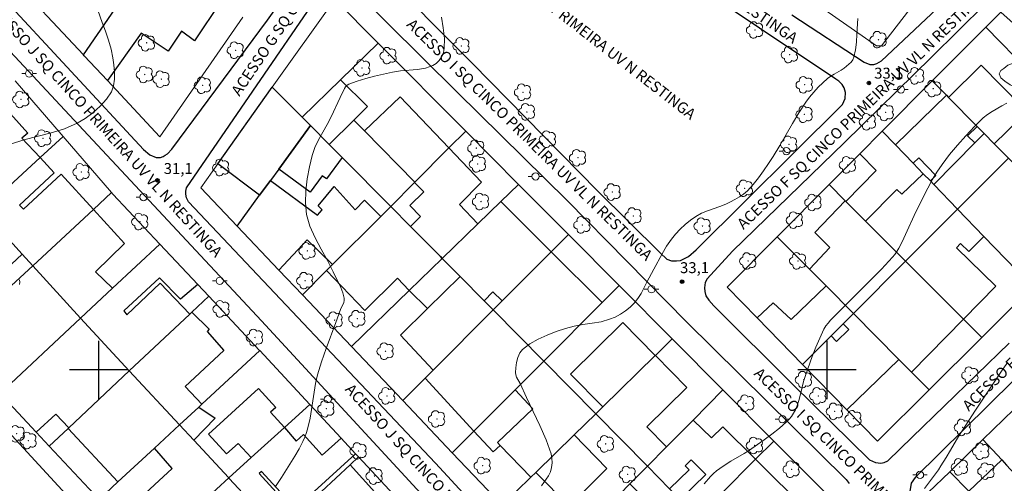
# Model space of a CAD drawing. Units: metres. Extents: x 286496 to 287011, y 1662708 to 1663272.
# Drawn here: x 286589 to 286724, y 1662984 to 1663048 of the extents above; entities that cross this region are included whole.
import ezdxf
from ezdxf.enums import TextEntityAlignment as Align

# ---------------------------------------------------------------- set-up
doc = ezdxf.new("R2010")
doc.units = ezdxf.units.M
doc.header["$MEASUREMENT"] = 0
for name, color, linetype, lineweight, true_color in [('Arvores_Isoladas', 7, 'Continuous', 18, 0x00ff33), ('Curvas_Intermediarias', 7, 'Continuous', 9, 0x783c14), ('Curvas_Mestras', 7, 'Continuous', 20, 0x783c14), ('Pto_Cotado', 7, 'Continuous', 9, 0x783c14), ('Topon_Pto_Cotado', 7, 'Continuous', 9, 0x783c14), ('Vegetacao', 7, 'Orla8', 9, 0x00ff33)]:
    doc.layers.add(name, color=color, linetype=linetype, lineweight=lineweight, true_color=true_color)
for name, color, linetype, lineweight in [('Edificacoes', 7, 'Continuous', 30), ('Muro_Grade', 8, 'Continuous', 20), ('Pavimentacao_Asfaltica_Mfio', 10, 'Continuous', 30), ('Poste', 7, 'Continuous', 9), ('Topon_de_Vias', 7, 'Continuous', 9), ('Topon_Praca_Parque', 7, 'Continuous', 9)]:
    doc.layers.add(name, color=color, linetype=linetype, lineweight=lineweight)
doc.layers.add('Malha', color=7, linetype='Continuous')
doc.styles.add('Arial', font='arial.ttf', dxfattribs={"height": 1.5})
doc.styles.get("Standard").update_dxf_attribs({"font": 'arial.ttf'})
doc.linetypes.add('Orla8', pattern='A,6,-0.5,["V",Standard,S=1,R=0,X=-0.5,Y=-1],-0.5,6,-0.5,["V",Standard,S=1,R=0,X=-0.5,Y=-1],-0.5', length=14)

# ---------------------------------------------------------------- blocks, each defined once
blk = doc.blocks.new('Cotas')
at = {"layer": 'Pto_Cotado'}
blk.add_hatch(color=256, dxfattribs=at).paths.add_polyline_path([(0, 0.24, 1), (0, -0.24, 1)])
at = {"layer": 'Pto_Cotado', "lineweight": -3}
blk.add_lwpolyline([(0, -0.24, -1), (0, 0.24, -1)], format="xyb", close=True, dxfattribs=at)
blk = doc.blocks.new('Arvore')
at = {"layer": 'Arvores_Isoladas'}
blk.add_lwpolyline([(-0.72, 0.49, 0.872324), (-0.72, -0.55, 0.862983), (0.28, -0.83, 0.900105), (0.89, 0.03, 0.863155), (0.26, 0.86, 0.882486)], format="xyb", close=True, dxfattribs=at)
blk.add_circle((0, 0), 0.0286, dxfattribs=at)
blk = doc.blocks.new('Poste')
at = {"layer": 'Poste'}
for points in [[(-0.5, 0), (-1, 0)], [(0.5, 0), (1, 0)]]:
    blk.add_lwpolyline(points, dxfattribs=at)
blk.add_lwpolyline([(0, 0.5, 1), (0, -0.5, 1)], format="xyb", close=True, dxfattribs=at)

msp = doc.modelspace()

# ---------------------------------------------------------------- linework, layer by layer
at = {"layer": 'Curvas_Intermediarias', "flags": 128}
for points, elevation in [([(286587.89, 1663031.01), (286589.72, 1663031.6), (286593.47, 1663032.56), (286595.3, 1663033.12), (286597.03, 1663033.86), (286598.14, 1663034.51), (286599.22, 1663035.3), (286600.21, 1663036.2), (286601.07, 1663037.17), (286601.75, 1663038.2), (286602.06, 1663039.02), (286602.19, 1663039.94), (286602.19, 1663040.91), (286602.1, 1663041.89), (286601.96, 1663042.83), (286601.71, 1663044.06), (286601.35, 1663045.28), (286600.93, 1663046.5), (286600.49, 1663047.71), (286599.56, 1663050.32)], 31), ([(286624.27, 1662983.99), (286625.1, 1662985.23), (286626.95, 1662988.16), (286627.53, 1662989.15), (286628.06, 1662990.16), (286628.32, 1662990.78), (286628.54, 1662991.41), (286628.72, 1662992.06), (286629.03, 1662993.37), (286629.25, 1662994.55), (286629.58, 1662996.95), (286629.78, 1662998.14), (286630.05, 1662999.31), (286630.61, 1663001.13), (286631.24, 1663002.93), (286632.58, 1663006.51), (286633.23, 1663008.31), (286633.65, 1663009.24), (286633.73, 1663009.55), (286633.73, 1663009.86), (286633.53, 1663010.58), (286633.25, 1663011.31), (286632.21, 1663013.46), (286631.42, 1663015.03), (286630.55, 1663016.58), (286629.71, 1663018.14), (286629.01, 1663019.72), (286628.55, 1663021.34), (286628.39, 1663022.93), (286628.44, 1663024.57), (286628.65, 1663026.22), (286628.96, 1663027.87), (286629.34, 1663029.46), (286629.7, 1663030.55), (286630.2, 1663031.61), (286631.36, 1663033.68), (286631.91, 1663034.73), (286633.15, 1663037.42), (286633.76, 1663038.62), (286633.92, 1663038.87), (286634.11, 1663039.09), (286634.34, 1663039.24), (286635.48, 1663039.65), (286636.67, 1663040), (286637.89, 1663040.31), (286640.35, 1663040.86), (286641.47, 1663041.04), (286643.78, 1663041.26), (286644.88, 1663041.44), (286645.89, 1663041.78), (286646.35, 1663042.08), (286646.77, 1663042.5), (286647.11, 1663043.01), (286647.35, 1663043.57), (286647.46, 1663044.12), (286647.47, 1663045.52), (286647.32, 1663046.95), (286647.07, 1663048.41)], 32), ([(286660.83, 1662984.07), (286661.77, 1662985.48), (286662.03, 1662986.02), (286662.2, 1662986.62), (286662.27, 1662987.25), (286662.25, 1662987.87), (286662.13, 1662988.46), (286661.44, 1662990.42), (286660.6, 1662992.35), (286658.76, 1662996.2), (286657.87, 1662998.12), (286657.39, 1662999.02), (286657.28, 1662999.33), (286657.25, 1662999.64), (286657.3, 1663000.3), (286657.4, 1663001.01), (286657.56, 1663001.71), (286657.82, 1663002.33), (286658.2, 1663002.82), (286659.2, 1663003.57), (286660.34, 1663004.22), (286661.57, 1663004.78), (286662.83, 1663005.27), (286664.09, 1663005.71), (286665.28, 1663006.03), (286666.51, 1663006.24), (286667.76, 1663006.41), (286668.99, 1663006.62), (286670.17, 1663006.95), (286670.91, 1663007.26), (286671.64, 1663007.65), (286672.33, 1663008.1), (286672.97, 1663008.6), (286673.55, 1663009.15), (286674.06, 1663009.8), (286674.5, 1663010.51), (286675.28, 1663012.04), (286676.26, 1663013.83), (286677.38, 1663015.95), (286677.98, 1663016.97), (286678.65, 1663017.94), (286679.23, 1663018.65), (286679.87, 1663019.33), (286680.55, 1663019.97), (286681.27, 1663020.56), (286682.02, 1663021.08), (286682.79, 1663021.5), (286683.61, 1663021.83), (286685.31, 1663022.42), (286686.13, 1663022.78), (286686.76, 1663023.09), (286687.38, 1663023.41), (286687.99, 1663023.75), (286688.56, 1663024.14), (286689.08, 1663024.59), (286689.87, 1663025.45), (286690.6, 1663026.38), (286691.3, 1663027.34), (286691.97, 1663028.33), (286692.62, 1663029.32), (286693.54, 1663030.79), (286695.27, 1663033.82), (286696.15, 1663035.31), (286697.1, 1663036.76), (286697.63, 1663037.47), (286698.2, 1663038.15), (286698.81, 1663038.81), (286699.45, 1663039.43), (286700.1, 1663040.03), (286700.53, 1663040.35), (286701, 1663040.62), (286701.95, 1663041.14), (286702.39, 1663041.44), (286703.03, 1663041.97), (286703.33, 1663042.26), (286703.57, 1663042.58), (286703.72, 1663042.94), (286703.93, 1663043.96), (286704.06, 1663045.02), (286704.13, 1663046.1), (286704.23, 1663048.26)], 33), ([(286683.14, 1662984.37), (286684.03, 1662985.39), (286684.42, 1662985.77), (286684.84, 1662986.13), (286685.28, 1662986.46), (286686.19, 1662987.08), (286686.79, 1662987.46), (286688.63, 1662988.52), (286689.22, 1662988.91), (286691.39, 1662990.42), (286692.45, 1662991.2), (286693.48, 1662992.01), (286694.47, 1662992.86), (286694.83, 1662993.22), (286695.15, 1662993.62), (286695.43, 1662994.05), (286695.68, 1662994.5), (286695.89, 1662994.96), (286696.17, 1662995.79), (286696.4, 1662996.65), (286696.81, 1662998.39), (286697.06, 1662999.24), (286697.99, 1663001.83), (286698.49, 1663003.11), (286699.02, 1663004.38), (286699.6, 1663005.61), (286699.85, 1663006.04), (286700.16, 1663006.44), (286700.49, 1663006.82), (286700.85, 1663007.19), (286702.77, 1663009.14), (286705.94, 1663012.26), (286707.51, 1663013.84), (286709.03, 1663015.46), (286709.34, 1663015.84), (286709.62, 1663016.26), (286709.86, 1663016.7), (286710.32, 1663017.59), (286710.81, 1663018.6), (286712.23, 1663021.69), (286713.88, 1663024.97), (286714.48, 1663026.09), (286715.12, 1663027.17), (286715.83, 1663028.22), (286716.86, 1663029.56), (286717.94, 1663030.88), (286719.08, 1663032.16), (286720.25, 1663033.4), (286721.46, 1663034.59), (286722.05, 1663035.07), (286722.69, 1663035.49), (286724.04, 1663036.25), (286724.71, 1663036.64)], 34), ([(286589.11, 1663011.75), (286589.16, 1663012.05), (286589.14, 1663012.37)], 31)]:
    msp.add_lwpolyline(points, dxfattribs=dict(at, elevation=elevation))
at = {"layer": 'Curvas_Mestras', "elevation": 35, "flags": 128}
msp.add_lwpolyline([(286713.41, 1662983.73), (286714.92, 1662985.75), (286715.31, 1662986.29), (286715.67, 1662986.85), (286716.37, 1662987.97), (286716.99, 1662989), (286717.78, 1662990.42), (286718.06, 1662990.88), (286720.41, 1662994.47), (286721.59, 1662996.25), (286723.99, 1662999.81), (286724.71, 1663000.86)], dxfattribs=at)
at = {"layer": 'Edificacoes', "flags": 128}
for points in [[(286608.79, 1663056.14), (286616.77, 1663050.56), (286613.15, 1663045.2), (286611.37, 1663046.51), (286609.53, 1663043.76), (286605.85, 1663046.25), (286601.21, 1663039.72), (286598.02, 1663043.14), (286597.9, 1663043.27), (286606.11, 1663055.22), (286607.34, 1663057.02), (286607.41, 1663057.11), (286608.79, 1663056.14)], [(286736.1, 1663045.93), (286734.63, 1663044.47), (286731.61, 1663041.47), (286729.86, 1663043.19), (286727.81, 1663040.94), (286721.85, 1663047.08), (286722.07, 1663047.3), (286723.91, 1663049.12), (286726.43, 1663046.81), (286728.91, 1663049.21), (286729.78, 1663048.39), (286731.84, 1663050.45), (286736.1, 1663045.93)], [(286722.99, 1663031.04), (286721.6, 1663032.45), (286720.64, 1663033.42), (286716.69, 1663037.42), (286721.17, 1663041.84), (286726.8, 1663036.14), (286725.81, 1663035.17), (286726.49, 1663034.49), (286722.99, 1663031.04)], [(286635.06, 1663034.31), (286631.67, 1663030.94), (286629.07, 1663033.54), (286627.94, 1663034.69), (286633.21, 1663039.82), (286636.94, 1663036.17), (286635.06, 1663034.31)], [(286627.94, 1663034.69), (286629.07, 1663033.54), (286624.72, 1663027.58), (286623.58, 1663026.01), (286622.11, 1663024), (286616.37, 1663028.29), (286623.84, 1663038.81), (286627.94, 1663034.69)], [(286716.69, 1663037.42), (286720.64, 1663033.42), (286719.3, 1663032.12), (286720.32, 1663031.19), (286720.38, 1663031.21), (286714.69, 1663025.44), (286714.21, 1663025.94), (286714.97, 1663026.68), (286712.61, 1663029.13), (286711.84, 1663028.39), (286709.42, 1663030.89), (286716.41, 1663037.71), (286716.69, 1663037.42)], [(286591.99, 1663029.18), (286584.06, 1663021.91), (286582.26, 1663023.9), (286581.69, 1663024.52), (286577.17, 1663029.51), (286585.9, 1663037.34), (286590.26, 1663032.5), (286589.47, 1663031.83), (286591.99, 1663029.18)], [(286648.1, 1663030.47), (286643.41, 1663025.77), (286636.52, 1663032.82), (286641.41, 1663037.48), (286648.1, 1663030.47)], [(286631.67, 1663030.94), (286633.43, 1663029.16), (286631.29, 1663026.23), (286630.7, 1663026.63), (286629.05, 1663024.4), (286624.72, 1663027.58), (286629.07, 1663033.54), (286631.67, 1663030.94)], [(286636.52, 1663032.82), (286643.41, 1663025.77), (286643.39, 1663025.75), (286640.1, 1663022.45), (286633.43, 1663029.16), (286631.67, 1663030.94), (286635.06, 1663034.31), (286636.52, 1663032.82)], [(286709.42, 1663030.89), (286711.84, 1663028.39), (286713.24, 1663026.94), (286710.31, 1663024.12), (286709.6, 1663024.78), (286705.3, 1663020.43), (286702.6, 1663023.13), (286706.75, 1663027.38), (286704.53, 1663029.68), (286707.6, 1663032.77), (286709.42, 1663030.89)], [(286722.99, 1663031.04), (286724.95, 1663029.06), (286717.96, 1663022.06), (286714.69, 1663025.44), (286720.38, 1663031.21), (286721.6, 1663032.45), (286722.99, 1663031.04)], [(286652.07, 1663020.07), (286647.19, 1663015.32), (286646.95, 1663015.56), (286642.83, 1663019.71), (286644.21, 1663021.05), (286642.73, 1663022.57), (286644.66, 1663024.43), (286643.39, 1663025.75), (286643.41, 1663025.77), (286648.1, 1663030.47), (286652.57, 1663025.8), (286649.56, 1663022.69), (286652.07, 1663020.07)], [(286599.29, 1663022.04), (286590.95, 1663014.31), (286589.51, 1663015.89), (286586.54, 1663019.18), (286584.06, 1663021.91), (286591.99, 1663029.18), (286593.91, 1663027.05), (286589.12, 1663022.64), (286589.67, 1663022.07), (286594.87, 1663026.89), (286599.29, 1663022.04)], [(286733.04, 1663020.86), (286726.04, 1663013.7), (286721.56, 1663018.34), (286717.96, 1663022.06), (286724.95, 1663029.06), (286733.04, 1663020.86)], [(286714.21, 1663025.94), (286714.69, 1663025.44), (286717.96, 1663022.06), (286710.81, 1663014.91), (286705.3, 1663020.43), (286709.6, 1663024.78), (286710.31, 1663024.12), (286713.24, 1663026.94), (286714.21, 1663025.94)], [(286638.73, 1663021.08), (286632.13, 1663014.47), (286628.62, 1663017.84), (286624.72, 1663013.71), (286619, 1663019.74), (286622.11, 1663024), (286623.58, 1663026.01), (286630.05, 1663021.24), (286630.68, 1663021.99), (286630.13, 1663022.54), (286632.33, 1663025.19), (286635.22, 1663021.99), (286636.49, 1663023.29), (286638.73, 1663021.08)], [(286662.15, 1663016.21), (286655.42, 1663009.48), (286654.14, 1663010.72), (286652.93, 1663009.5), (286649.65, 1663012.83), (286647.19, 1663015.32), (286652.07, 1663020.07), (286655.22, 1663023.12), (286662.15, 1663016.21)], [(286702.6, 1663023.13), (286705.3, 1663020.43), (286710.81, 1663014.91), (286703.64, 1663007.74), (286699.88, 1663011.53), (286697.61, 1663013.82), (286700.4, 1663016.82), (286698.36, 1663018.85), (286702.53, 1663023.2), (286702.6, 1663023.13)], [(286601.92, 1663011.22), (286597.49, 1663007.09), (286590.95, 1663014.31), (286599.29, 1663022.04), (286603.53, 1663017.37), (286599.59, 1663013.45), (286601.92, 1663011.22)], [(286642.83, 1663019.71), (286646.95, 1663015.56), (286647.19, 1663015.32), (286642.66, 1663010.92), (286642.66, 1663010.92), (286641.06, 1663012.6), (286636.53, 1663008.18), (286631.31, 1663013.64), (286632.13, 1663014.47), (286638.73, 1663021.08), (286640.1, 1663022.45), (286642.83, 1663019.71)], [(286721.56, 1663018.34), (286719.51, 1663016.25), (286718.34, 1663017.34), (286717.8, 1663016.77), (286723.2, 1663011.49), (286718.76, 1663006.96), (286710.81, 1663014.91), (286717.96, 1663022.06), (286721.56, 1663018.34)], [(286589.51, 1663015.89), (286586.54, 1663013.12), (286588.03, 1663011.59), (286582.66, 1663006.62), (286578.22, 1663011.46), (286586.54, 1663019.18), (286589.51, 1663015.89)], [(286612.51, 1663007.67), (286604.21, 1662999.86), (286597.49, 1663007.09), (286601.92, 1663011.22), (286608.41, 1663017.27), (286613.62, 1663011.73), (286611.24, 1663009.72), (286608.36, 1663012.64), (286603.44, 1663008.1), (286603.86, 1663007.58), (286608.47, 1663011.91), (286612.51, 1663007.67)], [(286661.12, 1663001.22), (286654.19, 1663008.24), (286655.42, 1663009.48), (286662.15, 1663016.21), (286669.13, 1663009.24), (286661.12, 1663001.22)], [(286649.65, 1663012.83), (286645.17, 1663008.42), (286642.66, 1663010.92), (286647.19, 1663015.32), (286649.65, 1663012.83)], [(286718.76, 1663006.96), (286711.62, 1662999.69), (286709.89, 1663001.44), (286703.64, 1663007.74), (286710.81, 1663014.91), (286718.76, 1663006.96)], [(286597.49, 1663007.09), (286586.42, 1662996.78), (286579.75, 1663003.92), (286582.66, 1663006.62), (286588.03, 1663011.59), (286590.95, 1663014.31), (286597.49, 1663007.09)], [(286652.93, 1663009.5), (286654.19, 1663008.24), (286645.94, 1662999.98), (286641.44, 1663004.76), (286645.17, 1663008.42), (286649.65, 1663012.83), (286652.93, 1663009.5)], [(286703.64, 1663007.74), (286702.25, 1663006.34), (286700.57, 1663004.66), (286696.66, 1663000.75), (286690.43, 1663007.13), (286692.63, 1663009.2), (286695.09, 1663006.94), (286699.88, 1663011.53), (286703.64, 1663007.74)], [(286613.74, 1662994.91), (286611.1, 1662992.46), (286604.21, 1662999.86), (286612.51, 1663007.67), (286612.79, 1663007.94), (286615.16, 1663005.59), (286614.9, 1663005.27), (286617.17, 1663002.68), (286611.88, 1662997.71), (286614.19, 1662995.32), (286613.74, 1662994.91)], [(286661.12, 1663001.22), (286657.19, 1662997.27), (286651.53, 1662991.6), (286644.84, 1662998.88), (286645.94, 1662999.98), (286654.19, 1663008.24), (286661.12, 1663001.22)], [(286604.21, 1662999.86), (286595.9, 1662992.05), (286594.1, 1662993.92), (286591.42, 1662991.45), (286586.42, 1662996.78), (286597.49, 1663007.09), (286604.21, 1662999.86)], [(286676.41, 1663001.96), (286669.22, 1662994.92), (286664.79, 1662999.44), (286671.97, 1663006.49), (286676.41, 1663001.96)], [(286709.89, 1663001.44), (286702.76, 1662994.52), (286696.66, 1663000.75), (286700.57, 1663004.66), (286701.34, 1663003.89), (286703.02, 1663005.57), (286702.25, 1663006.34), (286703.64, 1663007.74), (286709.89, 1663001.44)], [(286668.27, 1662993.99), (286665.31, 1662991.1), (286660.03, 1662985.94), (286659.34, 1662985.27), (286655.13, 1662989.64), (286654.75, 1662990.04), (286659.61, 1662994.65), (286657.19, 1662997.27), (286661.12, 1663001.22), (286668.27, 1662993.99)], [(286677.97, 1662989.43), (286675.37, 1662986.8), (286668.27, 1662993.99), (286669.22, 1662994.92), (286676.41, 1663001.96), (286676.46, 1663002), (286680.79, 1662997.61), (286675.26, 1662992.21), (286677.97, 1662989.43)], [(286611.1, 1662992.46), (286607.66, 1662989.27), (286602.65, 1662984.63), (286595.81, 1662991.97), (286595.9, 1662992.05), (286604.21, 1662999.86), (286611.1, 1662992.46)], [(286625.5, 1662992.09), (286620.95, 1662987.96), (286619.14, 1662989.92), (286617.55, 1662988.47), (286615.08, 1662991.17), (286621.95, 1662997.46), (286624.34, 1662994.85), (286623.59, 1662994.18), (286625.5, 1662992.09)], [(286655.13, 1662989.64), (286654.17, 1662988.74), (286651.53, 1662991.6), (286657.19, 1662997.27), (286659.61, 1662994.65), (286654.75, 1662990.04), (286655.13, 1662989.64)], [(286613.05, 1662990.36), (286611.1, 1662992.46), (286613.74, 1662994.91), (286616, 1662993.38), (286613.05, 1662990.36)], [(286690.22, 1662987.73), (286685.49, 1662983.01), (286682.25, 1662979.77), (286679.85, 1662982.22), (286683.36, 1662985.65), (286681.38, 1662987.67), (286680.53, 1662986.84), (286681.07, 1662986.29), (286678.41, 1662983.69), (286675.37, 1662986.8), (286677.97, 1662989.43), (286681.63, 1662993.12), (286684.15, 1662990.66), (286685.71, 1662992.2), (286690.22, 1662987.73)], [(286613.05, 1662990.36), (286617.88, 1662985.17), (286616.18, 1662983.63), (286609.39, 1662977.46), (286605.26, 1662981.96), (286610.11, 1662986.45), (286607.66, 1662989.27), (286611.1, 1662992.46), (286613.05, 1662990.36)], [(286627.22, 1662980.09), (286624.74, 1662977.77), (286621.1, 1662981.69), (286617.93, 1662985.11), (286617.88, 1662985.17), (286620.95, 1662987.96), (286625.5, 1662992.09), (286625.51, 1662992.1), (286627.11, 1662990.23), (286628.13, 1662991.13), (286630.68, 1662988.32), (286633.29, 1662990.64), (286635.28, 1662988.5), (286627.04, 1662980.97), (286622.35, 1662986.04), (286622.03, 1662985.76), (286627.22, 1662980.09)], [(286660.03, 1662985.94), (286665.31, 1662991.1), (286669.79, 1662986.49), (286664.6, 1662981.29), (286660.03, 1662985.94)], [(286694.09, 1662977.4), (286691.21, 1662980.32), (286689.69, 1662978.8), (286685.49, 1662983.01), (286690.22, 1662987.73), (286697.36, 1662980.64), (286694.09, 1662977.4)], [(286724.68, 1662986.94), (286731.52, 1662979.53), (286724.47, 1662972.58), (286721.31, 1662975.76), (286723.98, 1662978.39), (286721.09, 1662981.2), (286718.46, 1662978.62), (286713.93, 1662983.17), (286716.87, 1662986.02), (286719.49, 1662983.34), (286724.02, 1662987.64), (286724.68, 1662986.94)], [(286639.99, 1662978.15), (286631.49, 1662970.49), (286624.74, 1662977.77), (286627.22, 1662980.09), (286627.61, 1662980.47), (286631, 1662976.99), (286633.93, 1662979.88), (286630.61, 1662983.29), (286634.56, 1662986.99), (286637.93, 1662983.21), (286636.64, 1662982.04), (286640.1, 1662978.26), (286639.99, 1662978.15)], [(286678.41, 1662983.69), (286679.85, 1662982.22), (286682.25, 1662979.77), (286674.16, 1662971.7), (286669.83, 1662976.16), (286675.35, 1662981.92), (286672.96, 1662984.36), (286675.37, 1662986.8), (286678.41, 1662983.69)]]:
    msp.add_lwpolyline(points, close=True, dxfattribs=at)
at = {"layer": 'Malha', "flags": 128}
for points in [[(286600, 1663004), (286600, 1662996)], [(286700, 1663004), (286700, 1662996)], [(286604, 1663000), (286596, 1663000)], [(286704, 1663000), (286696, 1663000)]]:
    msp.add_lwpolyline(points, dxfattribs=at)
at = {"layer": 'Muro_Grade', "flags": 128}
for points in [[(286597.9, 1663043.27), (286587.27, 1663054.65), (286595.23, 1663066.1)], [(286607.41, 1663057.11), (286607.34, 1663057.02), (286606.11, 1663055.22), (286597.9, 1663043.27)], [(286698.19, 1663050.5), (286698.23, 1663050.47), (286706.82, 1663044.51), (286707.51, 1663044.5), (286713.41, 1663052.18), (286716.28, 1663055.92)], [(286721.85, 1663047.08), (286722.07, 1663047.3), (286723.91, 1663049.12), (286728.66, 1663053.82)], [(286623.84, 1663038.81), (286632.42, 1663050.88), (286638.4, 1663044.86)], [(286608.39, 1663032.02), (286619.8, 1663048.45)], [(286714.48, 1663039.67), (286721.85, 1663047.08)], [(286721.85, 1663047.08), (286727.81, 1663040.94), (286728.44, 1663040.29), (286732.25, 1663036.37)], [(286627.94, 1663034.69), (286633.21, 1663039.82), (286638.4, 1663044.86)], [(286638.4, 1663044.86), (286650.4, 1663032.78)], [(286608.39, 1663032.02), (286601.21, 1663039.72), (286598.02, 1663043.14), (286597.9, 1663043.27)], [(286588.55, 1663039.71), (286595.13, 1663032.07)], [(286707.6, 1663032.77), (286714.48, 1663039.67)], [(286724.95, 1663029.06), (286722.99, 1663031.04), (286721.6, 1663032.45), (286720.64, 1663033.42), (286716.69, 1663037.42), (286716.41, 1663037.71), (286714.48, 1663039.67)], [(286619, 1663019.74), (286614.02, 1663024.98), (286616.37, 1663028.29), (286623.84, 1663038.81)], [(286623.84, 1663038.81), (286627.94, 1663034.69)], [(286629.07, 1663033.54), (286624.72, 1663027.58), (286623.58, 1663026.01), (286622.11, 1663024), (286619, 1663019.74)], [(286627.94, 1663034.69), (286629.07, 1663033.54)], [(286629.07, 1663033.54), (286631.67, 1663030.94), (286633.43, 1663029.16), (286640.1, 1663022.45)], [(286650.4, 1663032.78), (286648.1, 1663030.47), (286643.41, 1663025.77), (286643.39, 1663025.75), (286640.1, 1663022.45)], [(286650.4, 1663032.78), (286657.64, 1663025.48)], [(286700.3, 1663025.44), (286704.53, 1663029.68), (286707.6, 1663032.77)], [(286717.96, 1663022.06), (286714.69, 1663025.44), (286714.21, 1663025.94), (286713.24, 1663026.94), (286711.84, 1663028.39), (286709.42, 1663030.89), (286707.6, 1663032.77)], [(286595.13, 1663032.07), (286591.99, 1663029.18), (286584.06, 1663021.91)], [(286595.13, 1663032.07), (286601.78, 1663024.35)], [(286724.95, 1663029.06), (286717.96, 1663022.06)], [(286647.19, 1663015.32), (286652.07, 1663020.07), (286655.22, 1663023.12), (286657.64, 1663025.48)], [(286657.64, 1663025.48), (286664.51, 1663018.58)], [(286693.18, 1663018.29), (286700.3, 1663025.44)], [(286710.81, 1663014.91), (286705.3, 1663020.43), (286702.6, 1663023.13), (286702.53, 1663023.2), (286700.3, 1663025.44)], [(286590.95, 1663014.31), (286599.29, 1663022.04), (286601.78, 1663024.35)], [(286601.78, 1663024.35), (286601.97, 1663024.12), (286608.41, 1663017.27)], [(286590.95, 1663014.31), (286589.51, 1663015.89), (286586.54, 1663019.18), (286584.06, 1663021.91)], [(286640.1, 1663022.45), (286638.73, 1663021.08), (286632.13, 1663014.47), (286631.31, 1663013.64), (286627.97, 1663010.3)], [(286640.1, 1663022.45), (286642.83, 1663019.71), (286646.95, 1663015.56), (286647.19, 1663015.32)], [(286717.96, 1663022.06), (286710.81, 1663014.91)], [(286728.25, 1663011.42), (286726.04, 1663013.7), (286721.56, 1663018.34), (286717.96, 1663022.06)], [(286627.97, 1663010.3), (286624.72, 1663013.71), (286619, 1663019.74)], [(286664.51, 1663018.58), (286662.15, 1663016.21), (286655.42, 1663009.48), (286654.19, 1663008.24)], [(286664.51, 1663018.58), (286671.46, 1663011.58)], [(286696.66, 1663000.75), (286690.43, 1663007.13), (286686.29, 1663011.37), (286693.18, 1663018.29)], [(286703.64, 1663007.74), (286699.88, 1663011.53), (286697.61, 1663013.82), (286693.18, 1663018.29)], [(286608.41, 1663017.27), (286601.92, 1663011.22), (286597.49, 1663007.09)], [(286608.41, 1663017.27), (286613.62, 1663011.73), (286615.13, 1663010.13)], [(286634.72, 1663003.2), (286642.66, 1663010.92), (286642.66, 1663010.92), (286647.19, 1663015.32)], [(286647.19, 1663015.32), (286649.65, 1663012.83), (286652.93, 1663009.5), (286654.19, 1663008.24)], [(286710.81, 1663014.91), (286703.64, 1663007.74)], [(286721.26, 1663004.46), (286718.76, 1663006.96), (286710.81, 1663014.91)], [(286579.75, 1663003.92), (286582.66, 1663006.62), (286588.03, 1663011.59), (286590.95, 1663014.31)], [(286597.49, 1663007.09), (286590.95, 1663014.31)], [(286661.12, 1663001.22), (286669.13, 1663009.24), (286671.46, 1663011.58)], [(286671.46, 1663011.58), (286671.55, 1663011.48), (286678.76, 1663004.25)], [(286721.26, 1663004.46), (286728.25, 1663011.42)], [(286604.21, 1662999.86), (286612.51, 1663007.67), (286612.79, 1663007.94), (286615.13, 1663010.13)], [(286615.13, 1663010.13), (286622.11, 1663002.69), (286622.13, 1663002.68)], [(286634.72, 1663003.2), (286627.97, 1663010.3)], [(286654.19, 1663008.24), (286645.94, 1662999.98), (286644.84, 1662998.88), (286641.76, 1662995.79)], [(286654.19, 1663008.24), (286661.12, 1663001.22)], [(286597.49, 1663007.09), (286586.42, 1662996.78)], [(286604.21, 1662999.86), (286597.49, 1663007.09)], [(286703.64, 1663007.74), (286702.25, 1663006.34), (286700.57, 1663004.66), (286696.66, 1663000.75)], [(286714.03, 1662997.26), (286711.62, 1662999.69), (286709.89, 1663001.44), (286703.64, 1663007.74)], [(286678.76, 1663004.25), (286676.46, 1663002), (286676.41, 1663001.96), (286669.22, 1662994.92), (286668.27, 1662993.99)], [(286678.76, 1663004.25), (286685.73, 1662997.26)], [(286714.03, 1662997.26), (286721.26, 1663004.46)], [(286611.1, 1662992.46), (286613.74, 1662994.91), (286614.19, 1662995.32), (286622.13, 1663002.68)], [(286622.13, 1663002.68), (286629, 1662995.27)], [(286641.76, 1662995.79), (286634.72, 1663003.2)], [(286648.56, 1662988.62), (286651.53, 1662991.6), (286657.19, 1662997.27), (286661.12, 1663001.22)], [(286661.12, 1663001.22), (286668.27, 1662993.99)], [(286593.21, 1662989.53), (286595.81, 1662991.97), (286595.9, 1662992.05), (286604.21, 1662999.86)], [(286611.1, 1662992.46), (286604.21, 1662999.86)], [(286706.96, 1662990.21), (286702.76, 1662994.52), (286696.66, 1663000.75)], [(286675.37, 1662986.8), (286677.97, 1662989.43), (286681.63, 1662993.12), (286685.73, 1662997.26)], [(286685.73, 1662997.26), (286692.73, 1662990.24)], [(286706.96, 1662990.21), (286714.03, 1662997.26)], [(286728.51, 1662997.31), (286721.43, 1662990.44)], [(286593.21, 1662989.53), (286591.42, 1662991.45), (286586.42, 1662996.78)], [(286648.56, 1662988.62), (286641.76, 1662995.79)], [(286629, 1662995.27), (286625.51, 1662992.1), (286625.5, 1662992.09), (286620.95, 1662987.96), (286617.88, 1662985.17)], [(286629, 1662995.27), (286633.29, 1662990.64), (286635.28, 1662988.5), (286635.69, 1662988.05)], [(286668.27, 1662993.99), (286665.31, 1662991.1), (286660.03, 1662985.94), (286659.34, 1662985.27), (286655.41, 1662981.42)], [(286668.27, 1662993.99), (286675.37, 1662986.8)], [(286600.05, 1662982.22), (286602.65, 1662984.63), (286607.66, 1662989.27), (286611.1, 1662992.46)], [(286617.88, 1662985.17), (286613.05, 1662990.36), (286611.1, 1662992.46)], [(286721.43, 1662990.44), (286716.87, 1662986.02), (286713.93, 1662983.17)], [(286731.52, 1662979.53), (286724.68, 1662986.94), (286724.02, 1662987.64), (286721.43, 1662990.44)], [(286600.05, 1662982.22), (286593.21, 1662989.53)], [(286692.73, 1662990.24), (286690.22, 1662987.73), (286685.49, 1662983.01), (286682.25, 1662979.77)], [(286692.73, 1662990.24), (286699.84, 1662983.1), (286697.36, 1662980.64), (286694.09, 1662977.4), (286689.26, 1662972.61)], [(286624.74, 1662977.77), (286627.22, 1662980.09), (286627.61, 1662980.47), (286630.61, 1662983.29), (286634.56, 1662986.99), (286635.69, 1662988.05)], [(286635.69, 1662988.05), (286642.35, 1662980.88), (286642.65, 1662980.55)], [(286655.41, 1662981.42), (286648.56, 1662988.62)], [(286662.58, 1662973.87), (286670.13, 1662981.5), (286672.96, 1662984.36), (286675.37, 1662986.8)], [(286675.37, 1662986.8), (286678.41, 1662983.69), (286679.85, 1662982.22), (286682.25, 1662979.77)], [(286617.88, 1662985.17), (286616.18, 1662983.63), (286609.39, 1662977.46), (286606.71, 1662975.03)], [(286624.74, 1662977.77), (286621.1, 1662981.69), (286617.93, 1662985.11), (286617.88, 1662985.17)]]:
    msp.add_lwpolyline(points, dxfattribs=at)
at = {"layer": 'Pavimentacao_Asfaltica_Mfio', "flags": 128}
for points in [[(286586.25, 1663051.73), (286606.16, 1663030.28), (286607.01, 1663029.54), (286607.88, 1663029.18), (286608.48, 1663029.18), (286608.87, 1663029.28), (286609.15, 1663029.47), (286609.47, 1663029.69), (286610.05, 1663030.29), (286623.17, 1663048.04), (286635.38, 1663065.13)], [(286638.27, 1663055.22), (286651.28, 1663042.11), (286668.49, 1663024.59), (286677.11, 1663016.07), (286678.03, 1663015.2), (286678.67, 1663014.99), (286679.35, 1663014.98), (286679.92, 1663015.04), (286681.01, 1663015.55), (286682.04, 1663016.48), (286702.13, 1663036.45), (286702.5, 1663037.25), (286702.54, 1663038.08), (286702.36, 1663038.74), (286702.09, 1663039.19), (286701.64, 1663039.65), (286701.25, 1663039.91), (286680.28, 1663053.96)], [(286695.21, 1663048.76), (286705.13, 1663042.23), (286705.89, 1663041.95), (286706.44, 1663041.95), (286706.88, 1663042.07), (286707.48, 1663042.44), (286721.17, 1663055.33)], [(286725.51, 1663053.98), (286714.37, 1663042.93), (286702.41, 1663031.21), (286687.04, 1663016.3), (286683.55, 1663012.5), (286683.28, 1663011.99), (286683.21, 1663011.27), (286683.24, 1663010.77), (286683.38, 1663010.15), (286683.78, 1663009.59), (286684.47, 1663008.78), (286695.37, 1662997.94), (286705.84, 1662987.67), (286706.67, 1662987.3), (286707.41, 1662987.2), (286707.85, 1662987.31), (286708.37, 1662987.54), (286711.7, 1662990.75), (286725.05, 1663003.68)], [(286661.99, 1662970.13), (286646.24, 1662987.19), (286612.33, 1663023.09), (286612.06, 1663023.64), (286611.97, 1663024.12), (286611.97, 1663024.55), (286612.08, 1663025.02), (286630.3, 1663051.61)], [(286634.85, 1663052.39), (286649.22, 1663038.14), (286664.32, 1663023.26), (286680.74, 1663006.59), (286702.64, 1662984.96), (286703.08, 1662984.4)], [(286576.89, 1663003.1), (286598.15, 1662980.07), (286614.3, 1662962.72), (286628.33, 1662947.57), (286645.33, 1662928.88), (286646.25, 1662928.21), (286647.02, 1662928.13), (286647.71, 1662928.15), (286648.43, 1662928.27), (286648.86, 1662928.46), (286649.31, 1662928.82), (286671.02, 1662950.53), (286671.64, 1662951.38), (286671.83, 1662951.97), (286671.86, 1662952.57), (286671.81, 1662952.92), (286671.67, 1662953.39), (286671.21, 1662953.93), (286649.17, 1662977.68), (286622.34, 1663006.73), (286594.72, 1663036.34), (286580.99, 1663051.1)], [(286725.65, 1662998.57), (286712.11, 1662985.24), (286711.59, 1662984.45), (286711.4, 1662983.33), (286711.41, 1662982.73), (286711.6, 1662982.03), (286711.83, 1662981.46), (286712.02, 1662981.19), (286734.04, 1662959.35)]]:
    msp.add_lwpolyline(points, dxfattribs=at)
at = {"layer": 'Vegetacao', "flags": 128}
msp.add_lwpolyline([(286725.51, 1663042.07), (286726.07, 1663041.86), (286726.62, 1663041.5), (286727.02, 1663041.17), (286727.39, 1663040.83), (286727.93, 1663040.32), (286728.31, 1663039.98), (286728.7, 1663039.56), (286729.14, 1663039.12), (286729.62, 1663038.68), (286730.04, 1663038.15), (286730.28, 1663037.48), (286730.29, 1663036.73), (286730.1, 1663035.95), (286729.81, 1663035.2), (286729.35, 1663034.66), (286728.74, 1663034.51), (286728.15, 1663034.64), (286727.67, 1663035.07), (286727.53, 1663035.75), (286727.66, 1663036.5), (286727.77, 1663037.24), (286727.64, 1663037.89), (286727.13, 1663038.36), (286726.53, 1663038.65), (286725.86, 1663038.84), (286725.15, 1663039.16), (286724.46, 1663039.64), (286723.89, 1663040.12), (286723.65, 1663040.63), (286723.87, 1663041.09), (286724.32, 1663041.37), (286724.86, 1663041.85)], close=True, dxfattribs=at)

# ---------------------------------------------------------------- block references
at = {"layer": 'Arvores_Isoladas'}
for p, rotation in [((286690.12, 1663046.67), 0.08324125224549299), ((286606.6, 1663044.91), 359.914714918158), ((286707.09, 1663045.34), 0.08324125224549299), ((286618.81, 1663043.89), 359.914714918158), ((286649.8, 1663044.48), 0.08324125224549299), ((286639.78, 1663043.14), 0.08324125224549299), ((286606.32, 1663040.56), 359.914714918158), ((286636.17, 1663041.46), 0.08324125224549299), ((286608.62, 1663039.92), 359.914714918158), ((286696.94, 1663039.15), 0.08324125224549299), ((286712.24, 1663040.37), 0.08324125224549299), ((286614.3, 1663039.07), 359.914714918158), ((286714.6, 1663038.61), 0.08324125224549299), ((286589.35, 1663037.14), 0.08324125224549299), ((286658.8, 1663035.43), 0.08324125224549299), ((286696.92, 1663035.1), 0.08324125224549299), ((286708.06, 1663035.35), 0.08324125224549299), ((286705.61, 1663034.07), 0.08324125224549299), ((286592.36, 1663031.8), 0.08324125224549299), ((286661.68, 1663031.67), 0.08324125224549299), ((286651.85, 1663030.45), 0.08324125224549299), ((286665.81, 1663029.13), 0.08324125224549299), ((286597.63, 1663027.18), 0.08324125224549299), ((286616.8, 1663027.78), 0.08324125224549299), ((286702.86, 1663028.15), 0.08324125224549299), ((286688.71, 1663024.93), 0.08324125224549299), ((286652.49, 1663023.12), 0.08324125224549299), ((286698.13, 1663023), 0.08324125224549299), ((286605.68, 1663020.36), 0.08324125224549299), ((286673.42, 1663021.13), 0.08324125224549299), ((286695.58, 1663020.57), 0.08324125224549299), ((286666.41, 1663019.91), 0.08324125224549299), ((286682.92, 1663019.75), 0.08324125224549299), ((286628.67, 1663016.35), 0.08324125224549299), ((286689.19, 1663014.95), 0.08324125224549299), ((286696.03, 1663014.97), 0.08324125224549299), ((286628.36, 1663012.25), 0.08324125224549299), ((286616.85, 1663008.37), 0.08324125224549299), ((286632.39, 1663006.83), 0.08324125224549299), ((286635.51, 1663007.03), 0.08324125224549299), ((286621.45, 1663004.45), 0.08324125224549299), ((286639.39, 1663002.57), 0.08324125224549299), ((286696.84, 1662998.66), 0.08324125224549299), ((286639.6, 1662996.43), 0.08324125224549299), ((286698.81, 1662996.43), 0.08324125224549299), ((286631.25, 1662994.67), 0.08324125224549299), ((286688.91, 1662995.42), 0.08324125224549299), ((286646.45, 1662993.26), 0.08324125224549299), ((286701.07, 1662994.31), 0.08324125224549299), ((286703.63, 1662993.3), 0.08324125224549299), ((286718.66, 1662992.11), 359.914714918158), ((286588.73, 1662991.24), 0.08324125224549299), ((286590.35, 1662990.3), 0.08324125224549299), ((286669.64, 1662989.85), 0.08324125224549299), ((286635.68, 1662988.87), 0.08324125224549299), ((286721.18, 1662988.83), 359.914714918158), ((286695.15, 1662986.36), 0.08324125224549299), ((286718.25, 1662986.68), 359.914714918158), ((286637.88, 1662985.43), 0.08324125224549299), ((286672.64, 1662985.65), 0.08324125224549299), ((286721.89, 1662986.11), 359.914714918158)]:
    msp.add_blockref('Arvore', p, dxfattribs=dict(at, rotation=rotation))
for p in [(286694.9, 1663043.29), (286658.26, 1663038.12), (286694.8, 1663030.97), (286652.06, 1663028.27), (286670.54, 1663024.42), (286719.69, 1662999.27), (286690.1, 1662989.63), (286652.72, 1662986.86)]:
    msp.add_blockref('Arvore', p, dxfattribs=at)
at = {"layer": 'Poste'}
for p in [(286590.46, 1663040.69), (286710.17, 1663038.49), (286694.44, 1663030.03), (286660, 1663026.57), (286606.16, 1663023.73), (286616.63, 1663012.23), (286675.91, 1663011.09), (286631.48, 1662995.97), (286693.89, 1662993.24), (286712.79, 1662985.58)]:
    msp.add_blockref('Poste', p, dxfattribs=at)
at = {"layer": 'Pto_Cotado', "rotation": 359.914714940835}
for p in [(286705.77, 1663039.39, 33.1), (286608.07, 1663026.04, 31.13), (286680.13, 1663012.11, 33.08)]:
    msp.add_blockref('Cotas', p, dxfattribs=at)

# ---------------------------------------------------------------- texts
at = {"layer": 'Topon_de_Vias', "style": 'Arial'}
for s, rotation, p in [('ACESSO G SQ CINCO PRIMEIRA UV VL N RESTINGA', 55.8374, (286619.33, 1663037.48)), ('ACESSO A SQ CINCO PRIMEIRA UV VL N RESTINGA', 325.5131, (286656.69, 1663071.28)), ('ACESSO F SQ CINCO PRIMEIRA UV VL N RESTINGA', 43.8331, (286688.55, 1663019.2)), ('ACESSO J SQ CINCO PRIMEIRA UV VL N RESTINGA', 312.1956, (286584.63, 1663049.95)), ('ACESSO I SQ CINCO PRIMEIRA UV VL N RESTINGA', 315.4975, (286642.18, 1663047.3)), ('ACESSO E SQ CINCO PRIMEIRA UV VL N RESTINGA', 43.8331, (286719.49, 1662994.24)), ('ACESSO I SQ CINCO PRIMEIRA UV VL N RESTINGA', 315.6814, (286689.87, 1662999.39)), ('ACESSO J SQ CINCO PRIMEIRA UV VL N RESTINGA', 312.1956, (286633.74, 1662997.26))]:
    msp.add_text(s, height=1.5, rotation=rotation, dxfattribs=at).set_placement(p)
at = {"layer": 'Topon_Praca_Parque', "style": 'Arial'}
msp.add_text('PRAÇA DOIS SQ CINCO PRIMEIRA UV N RESTINGA', height=1.5, rotation=322.1717, dxfattribs=at).set_placement((286644.38, 1663062.3), align=Align.BOTTOM_LEFT)
at = {"layer": 'Topon_Pto_Cotado', "style": 'Arial'}
for s, p in [('33,1', (286706.5, 1663039.99, 33.1)), ('31,1', (286608.94, 1663026.9, 31.13)), ('33,1', (286679.84, 1663013.29, 33.08))]:
    msp.add_text(s, height=1.5, rotation=0.0832, dxfattribs=at).set_placement(p)

doc.saveas('drawing.dxf')
